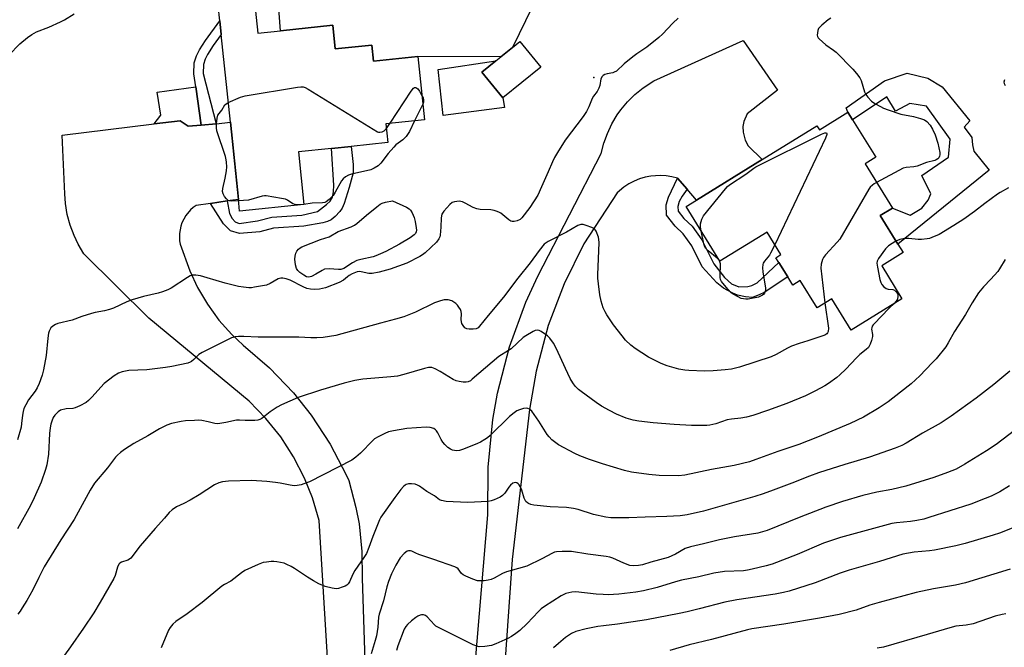
# Model space of a CAD drawing. Units: inches. Extents: x 1297766 to 1303767, y 561448 to 565447.
# Drawn here: x 1302576 to 1302931, y 562408 to 562634 of the extents above; entities that cross this region are included whole.
import ezdxf

# ---------------------------------------------------------------- set-up
doc = ezdxf.new("R2010")
doc.units = ezdxf.units.IN
doc.header["$MEASUREMENT"] = 0
for name, color, linetype in [('BLDG-Footprint', 5, 'Continuous'), ('CULTRL-Pad', 6, 'Continuous'), ('ELEV-Spot Elevation', 7, 'Continuous'), ('TRANS-Non Street Sidewalk', 7, 'Continuous'), ('TRANS-Road', 130, 'Continuous'), ('Undefined', 1, 'Continuous')]:
    doc.layers.add(name, color=color, linetype=linetype)

msp = doc.modelspace()

# ---------------------------------------------------------------- linework, layer by layer
at = {"layer": 'BLDG-Footprint'}
for points, elevation in [([(1302660.77, 562640.64), (1302662, 562629.39), (1302670.06, 562630.23), (1302688.92, 562632.2), (1302689.8, 562623.69), (1302703.02, 562625.07), (1302703.62, 562619.34), (1302719.55, 562621), (1302721.93, 562598.23), (1302707.99, 562596.78), (1302708.69, 562589.99), (1302695.6, 562588.62), (1302688.43, 562587.87), (1302676.55, 562586.63), (1302678.53, 562567.71), (1302655.4, 562565.29), (1302654.95, 562569.56), (1302652.06, 562597.28), (1302648.76, 562628.89), (1302648.24, 562633.81), (1302647.67, 562639.32)], 455.79), ([(1302763.77, 562617.13), (1302750.19, 562606.06), (1302742.61, 562615.35), (1302747.6, 562619.37), (1302749.41, 562620.83), (1302753.6, 562624.21), (1302756.23, 562626.33)], 455.09), ([(1302876.02, 562598.2), (1302884.37, 562584.69), (1302880.51, 562582.31), (1302890.35, 562566.39), (1302885.99, 562563.7), (1302892.35, 562553.42), (1302894.22, 562550.39), (1302886.51, 562545.62), (1302893.81, 562533.79), (1302875.52, 562522.49), (1302868.56, 562533.76), (1302863.25, 562530.48), (1302857.16, 562540.33), (1302854.53, 562538.7), (1302852.68, 562541.66), (1302849.49, 562546.77), (1302848.39, 562548.54), (1302850.24, 562549.7), (1302845.26, 562557.77), (1302828.25, 562547.27), (1302816.09, 562566.95), (1302819.86, 562569.28), (1302843.51, 562583.9), (1302863.19, 562596.06), (1302864.12, 562594.56), (1302874.36, 562600.89)], 451.56)]:
    msp.add_lwpolyline(points, close=True, dxfattribs=dict(at, elevation=elevation))
at = {"layer": 'CULTRL-Pad'}
for points in [[(1302750.73, 562602.67), (1302728.71, 562599.7), (1302726.83, 562616.26), (1302747.6, 562619.37), (1302742.61, 562615.35), (1302750.19, 562606.06)], [(1302908.33, 562610.1), (1302918.25, 562597.84), (1302916.25, 562595.48), (1302918.96, 562591.8), (1302919.15, 562589.12), (1302919.67, 562586.94), (1302925.18, 562580.02), (1302892.35, 562553.42), (1302885.99, 562563.7), (1302890.35, 562566.39), (1302896.75, 562563.86), (1302900.93, 562566.41), (1302903.26, 562569.28), (1302904.17, 562571.55), (1302901.01, 562578.16), (1302910.53, 562584.78), (1302911.16, 562591.16), (1302902.59, 562603.09), (1302896.7, 562604.05), (1302891.52, 562601.32), (1302888.37, 562606.41), (1302876.02, 562598.2), (1302874.36, 562600.89), (1302873.71, 562602.52), (1302887.57, 562612.2), (1302895.69, 562615.03), (1302903.18, 562613.16)], [(1302639.64, 562610), (1302641.6, 562596.29), (1302636.89, 562595.85), (1302634.01, 562597.86), (1302624.65, 562596.71), (1302627.09, 562599.87), (1302625.7, 562608.14)]]:
    msp.add_lwpolyline(points, close=True, dxfattribs=at)
msp.add_polyline3d([(1302681.91, 562707.13, 0), (1302705.14, 562692.87, 0), (1302707.95, 562691.15, 0), (1302709.26, 562690.46, 0), (1302770.15, 562658.29, 0), (1302753.6, 562624.21, 0), (1302749.41, 562620.83, 0), (1302719.55, 562621, 0), (1302703.62, 562619.34, 0), (1302703.02, 562625.07, 0), (1302689.8, 562623.69, 0), (1302688.92, 562632.2, 0), (1302670.06, 562630.23, 0), (1302668.81, 562647.88, 0), (1302667.31, 562654.42, 0), (1302663.14, 562657.41, 0), (1302659.99, 562656.28, 0), (1302658.03, 562664.59, 0)], close=True, dxfattribs=at)
at = {"layer": 'ELEV-Spot Elevation'}
msp.add_point((1302782.95, 562613.38, 454.33), dxfattribs=at)
at = {"layer": 'TRANS-Non Street Sidewalk'}
for points in [[(1302646.9, 562596.79), (1302641.6, 562596.29), (1302639.64, 562610), (1302638.96, 562614.73), (1302639.09, 562618.68), (1302639.92, 562621.25), (1302640.93, 562623.32), (1302643.13, 562626.77), (1302648.24, 562633.81), (1302648.76, 562628.89), (1302645.87, 562624.91), (1302643.82, 562621.7), (1302643, 562620.01), (1302642.38, 562618.1), (1302642.28, 562614.91)], [(1302644.9, 562568.11), (1302650.96, 562568.99), (1302651.78, 562564.43), (1302652.69, 562562.66), (1302653.81, 562561.42), (1302655.22, 562560.91), (1302661.87, 562561.85), (1302666.97, 562563.15), (1302677.84, 562563.9), (1302683.38, 562565.21), (1302686.69, 562567.68), (1302688.01, 562568.87), (1302688.81, 562570.28), (1302689.23, 562572.21), (1302689.28, 562574.65), (1302688.43, 562587.87), (1302695.6, 562588.62), (1302696.3, 562582.05), (1302696.22, 562579.14), (1302694.84, 562573.78), (1302693.03, 562568.11), (1302692.26, 562566.39), (1302691.48, 562565.17), (1302689.79, 562563.36), (1302688.32, 562562.16), (1302687.05, 562561.57), (1302685.29, 562561.08), (1302678.45, 562559.92), (1302667.61, 562559.17), (1302662.66, 562557.9), (1302655.37, 562557.28), (1302652.16, 562558.25), (1302649.54, 562560.72)], [(1302816.45, 562573.2), (1302814.72, 562570.75), (1302813.67, 562568.75), (1302813.16, 562567.02), (1302813.24, 562565.35), (1302815.27, 562562.71), (1302818.29, 562559.88), (1302821.8, 562554.99), (1302826.14, 562546.38), (1302829.92, 562541.36), (1302832.47, 562539.12), (1302835.08, 562538.01), (1302838.34, 562538.23), (1302839.8, 562538.51), (1302841.72, 562539.52), (1302849.49, 562546.77), (1302852.68, 562541.65), (1302844.17, 562536.04), (1302842.69, 562535.26), (1302840.05, 562534.26), (1302837.54, 562534.42), (1302834.6, 562535.11), (1302832.98, 562535.77), (1302829.58, 562537.57), (1302827.12, 562539.48), (1302821.95, 562545.31), (1302818.17, 562552.79), (1302815.1, 562557.08), (1302812.12, 562559.87), (1302809.09, 562563.83), (1302808.91, 562567.53), (1302809.74, 562570.34), (1302813.04, 562577.12)]]:
    msp.add_lwpolyline(points, close=True, dxfattribs=at)
at = {"layer": 'TRANS-Road'}
for points in [[(1302737.93, 562375), (1302744.78, 562455.94), (1302744.82, 562473.15), (1302746.54, 562490.28), (1302748.23, 562499.76), (1302752.55, 562516.43), (1302758.48, 562532.59), (1302762.73, 562541.86), (1302785.57, 562586.06), (1302786.49, 562589.73), (1302787.77, 562593.3), (1302789.38, 562596.73), (1302791.33, 562599.98), (1302792.59, 562601.76), (1302795.02, 562604.67), (1302797.71, 562607.34), (1302800.66, 562609.72), (1302804.46, 562612.17), (1302836.66, 562626.75), (1302849.01, 562608.89), (1302838.06, 562600.29), (1302836.88, 562597.52), (1302836.57, 562595.77), (1302836.6, 562593.76), (1302837.37, 562590.85), (1302838.51, 562588.87), (1302843.51, 562583.9), (1302819.86, 562569.28), (1302816.45, 562573.2), (1302813.04, 562577.12), (1302810.99, 562577.67), (1302808.9, 562578.01), (1302806.78, 562578.14), (1302803.44, 562577.93), (1302801.36, 562577.53), (1302799.33, 562576.93), (1302797.36, 562576.13), (1302795.48, 562575.14), (1302793.71, 562573.97), (1302791.25, 562571.88), (1302779.32, 562553.49), (1302772.18, 562539.11), (1302766.49, 562524.1), (1302762.09, 562507.64), (1302759.78, 562493.87), (1302753.52, 562439.92), (1302741.55, 562269.33)], [(1302690.89, 562341.34), (1302684.06, 562453.92), (1302681.6, 562462.13), (1302678.76, 562469.19), (1302674.83, 562476.8), (1302670.17, 562484), (1302664.84, 562490.7), (1302658.87, 562496.84), (1302622.71, 562526.75), (1302599.36, 562549.96), (1302597.29, 562553.39), (1302595.79, 562556.51), (1302594.39, 562560.26), (1302593.36, 562564.13), (1302592.72, 562568.08), (1302592.47, 562571.58), (1302591.56, 562592.61), (1302624.65, 562596.71), (1302634.01, 562597.86), (1302636.89, 562595.85), (1302641.6, 562596.29), (1302646.9, 562596.79), (1302652.06, 562597.28), (1302654.95, 562569.55), (1302650.96, 562568.99), (1302644.9, 562568.11), (1302639.73, 562567.37), (1302638.67, 562566.61), (1302637.7, 562565.75), (1302636.02, 562563.75), (1302634.6, 562561.07), (1302634.19, 562559.84), (1302633.73, 562557.28), (1302633.78, 562554.67), (1302634, 562553.39), (1302637.42, 562543.76), (1302640.2, 562537.83), (1302643.78, 562531.78), (1302647.93, 562526.1), (1302652.61, 562520.86), (1302656.69, 562517.04), (1302666.13, 562508.9), (1302674.73, 562499.87), (1302681.12, 562491.82), (1302687.97, 562481.41), (1302693.77, 562470.38), (1302694.69, 562468.33), (1302697.27, 562458.65), (1302698.37, 562452.72), (1302699.4, 562442.75), (1302699.47, 562433.14), (1302701.19, 562380.94)]]:
    msp.add_lwpolyline(points, dxfattribs=at)
at = {"layer": 'Undefined'}
for p, q in [((1302721.34, 562603.84, 456), (1302718.39, 562597.86, 456)), ((1302708.17, 562594.98, 456), (1302709.63, 562596.95, 456))]:
    msp.add_line(p, q, dxfattribs=at)
for points, elevation in [([(1302568.25, 562617.4), (1302576.33, 562625.55), (1302579, 562627.77), (1302580.62, 562628.95), (1302582.3, 562629.81), (1302586.71, 562631.55), (1302590.97, 562633.46), (1302592.41, 562634.22), (1302595.88, 562636.29)], 454), ([(1302813.31, 562634.72), (1302811.36, 562632.97), (1302807.56, 562628.98), (1302806.28, 562627.8), (1302801.92, 562624.33), (1302798.33, 562621.92), (1302796.94, 562620.86), (1302793.76, 562618.29), (1302791, 562615.74), (1302790.26, 562615.3), (1302789.72, 562615.08), (1302787.64, 562614.68), (1302786.89, 562614.47), (1302786.24, 562614.13), (1302785.89, 562613.83), (1302785.47, 562612.98), (1302785.02, 562610.57), (1302784.69, 562609.57), (1302784.08, 562608.43), (1302782.8, 562606.65), (1302782.3, 562605.82), (1302781.15, 562602.89), (1302780.27, 562601.19), (1302779.07, 562599.37), (1302772.58, 562590.82), (1302769.81, 562586.37), (1302768.78, 562584.62), (1302767.99, 562583.01), (1302766.42, 562579.5), (1302764.11, 562574), (1302762.72, 562571.05), (1302759.88, 562566.6), (1302756.97, 562562.89), (1302756.35, 562562.34), (1302755.33, 562561.84), (1302754.25, 562561.55), (1302753.46, 562561.54), (1302752.98, 562561.72), (1302752.29, 562562.17), (1302749.4, 562564.54), (1302748.92, 562564.84), (1302748.12, 562565.19), (1302746.99, 562565.53), (1302745.84, 562565.77), (1302741.97, 562565.92), (1302740.81, 562566.08), (1302739.47, 562566.59), (1302736.64, 562568.21), (1302735.59, 562568.69), (1302734.46, 562568.85), (1302732.72, 562568.66), (1302731.92, 562568.39), (1302731.06, 562567.72), (1302728.95, 562565.34), (1302728.18, 562564.18), (1302727.91, 562562.94), (1302727.84, 562559.53), (1302727.57, 562556.6), (1302727.44, 562556.04), (1302727.12, 562555.29), (1302726.27, 562554.17), (1302722.19, 562550.34), (1302721.27, 562549.61), (1302720.28, 562548.97), (1302715.56, 562546.56), (1302709.56, 562544.41), (1302705.67, 562543.35), (1302703.05, 562542.82), (1302701.89, 562542.86), (1302699.16, 562543.51), (1302698.41, 562543.53), (1302697.71, 562543.4), (1302695.9, 562542.69), (1302694.84, 562542.17), (1302694.19, 562541.67), (1302692.81, 562540.4), (1302691.28, 562539.62), (1302686.36, 562537.74), (1302684.17, 562537.26), (1302682.5, 562537.06), (1302680.88, 562537.17), (1302679.54, 562537.48), (1302678.23, 562538.07), (1302673.58, 562540.41), (1302672.13, 562540.96), (1302670.98, 562541.23), (1302670.27, 562541.22), (1302669.3, 562540.94), (1302666.38, 562539.23), (1302665.07, 562538.69), (1302660.78, 562537.88), (1302659.62, 562537.75), (1302658.76, 562537.75), (1302656.75, 562537.89), (1302655.02, 562538.18), (1302650.14, 562539.35), (1302643.72, 562541.34), (1302641.26, 562542), (1302639.62, 562542.3), (1302638.45, 562542.25), (1302637.62, 562542.01), (1302636.58, 562541.46), (1302630.77, 562537.62), (1302629.5, 562537.02), (1302627.68, 562536.29), (1302626.05, 562535.8), (1302620.74, 562534.52), (1302616.77, 562533.32), (1302614.82, 562532.62), (1302609.94, 562530.4), (1302608.59, 562529.86), (1302606.78, 562529.36), (1302603.42, 562528.78), (1302602.02, 562528.43), (1302598.65, 562527.32), (1302595.14, 562526.06), (1302589.93, 562524.8), (1302589.12, 562524.45), (1302588.11, 562523.84), (1302587.47, 562523.27), (1302587.17, 562522.84), (1302586.84, 562522.13), (1302586.62, 562521.33), (1302586.39, 562519.61), (1302585.81, 562513.37), (1302584.81, 562508.23), (1302584.33, 562506.25), (1302583.26, 562503.25), (1302582.57, 562501.67), (1302581.82, 562500.52), (1302579.4, 562497.36), (1302578.39, 562495.57), (1302577.77, 562494.24), (1302577.45, 562493.18), (1302577.18, 562491.82), (1302576.93, 562488.87), (1302576.71, 562487.52), (1302575.46, 562482.97)], 454), ([(1302868.26, 562634.83), (1302867.3, 562634.14), (1302865, 562632.27), (1302864.35, 562631.67), (1302863.81, 562631.01), (1302863.51, 562630.28), (1302863.35, 562629.49), (1302863.31, 562628.7), (1302863.41, 562628.22), (1302863.66, 562627.75), (1302864.02, 562627.33), (1302866.44, 562625.18), (1302869.17, 562623.3), (1302870.08, 562622.54), (1302876.16, 562616.41), (1302877.5, 562614.88), (1302878.66, 562613.28), (1302879.18, 562612.31), (1302880.37, 562608.27), (1302880.8, 562607.24), (1302881.48, 562606.34), (1302882.9, 562604.92), (1302884.07, 562604.07), (1302886.11, 562602.92), (1302887.16, 562602.42), (1302888.79, 562601.81), (1302893.44, 562600.2), (1302897.97, 562599.33), (1302900.51, 562598.65), (1302901.87, 562598.16), (1302902.79, 562597.52), (1302903.96, 562596.25), (1302904.8, 562594.84), (1302905.74, 562592.81), (1302906.74, 562589.82), (1302907.47, 562586.38), (1302907.48, 562585.55), (1302907.36, 562585.11), (1302907.03, 562584.51), (1302906.7, 562584.18), (1302906.09, 562583.79), (1302905.62, 562583.59), (1302902.61, 562582.77), (1302899.28, 562581.47), (1302898.11, 562581.25), (1302895.34, 562581.04), (1302894.26, 562580.74), (1302884.62, 562575.65)], 452), ([(1302930.69, 562612.52), (1302930.53, 562611.75), (1302930.6, 562611.25), (1302930.92, 562610.56)], 450), ([(1302651.31, 562604.44), (1302655.66, 562606.35), (1302657.36, 562606.86), (1302676.23, 562609.94), (1302677.4, 562610.08), (1302678.25, 562610.05), (1302679.03, 562609.82), (1302680.08, 562609.27), (1302705.05, 562593.9), (1302705.4, 562593.77), (1302705.85, 562593.72), (1302706.76, 562593.9), (1302707.43, 562594.26), (1302708.17, 562594.98)], 456), ([(1302709.63, 562596.95), (1302717.17, 562608.53), (1302718.02, 562609.61), (1302718.4, 562609.83), (1302718.79, 562609.8), (1302719.2, 562609.6), (1302719.59, 562609.28), (1302720.18, 562608.45), (1302721.03, 562606.85)], 456), ([(1302721.03, 562606.85), (1302721.42, 562606.06), (1302721.63, 562605.2), (1302721.61, 562604.59), (1302721.34, 562603.84)], 456), ([(1302655.01, 562569.02), (1302652.41, 562568.91), (1302651.63, 562569.01), (1302651.23, 562569.17), (1302650.64, 562569.68), (1302649.98, 562570.58), (1302649.46, 562571.56), (1302649.28, 562572.34), (1302649.39, 562573.46), (1302650.2, 562577.16), (1302650.64, 562579.77), (1302650.78, 562581.22), (1302650.7, 562582.94), (1302650.59, 562583.8), (1302650.29, 562584.93), (1302647.23, 562594.17), (1302647.03, 562595.32), (1302647.07, 562596.77), (1302647.29, 562598.79), (1302647.6, 562599.85), (1302649.02, 562601.67), (1302650.11, 562603.62), (1302650.53, 562603.98), (1302651.31, 562604.44)], 456), ([(1302718.39, 562597.86), (1302716.51, 562593.97), (1302715.32, 562592.12), (1302714.1, 562590.95), (1302711.66, 562589.13), (1302710.85, 562588.39), (1302708.86, 562586.05), (1302706.22, 562582.6), (1302705.23, 562581.6), (1302703.84, 562580.77), (1302702.57, 562580.23), (1302695.64, 562578.61), (1302694.55, 562578.21), (1302693.55, 562577.61), (1302692.64, 562576.89), (1302692.09, 562576.24), (1302689.84, 562572.13), (1302689.07, 562570.89), (1302687.68, 562569.45), (1302686.56, 562568.62), (1302686.07, 562568.42), (1302685.26, 562568.28), (1302681.52, 562568.22), (1302678.52, 562567.75)], 456), ([(1302821.48, 562558.23), (1302821.27, 562559.69), (1302821.34, 562560.78), (1302821.81, 562562.37), (1302822.41, 562563.62), (1302830.33, 562573.37), (1302831.03, 562574.14), (1302831.78, 562574.8), (1302837.58, 562578.62), (1302840.44, 562580.76), (1302841.2, 562581.23), (1302864.83, 562593.02), (1302865.99, 562593.45), (1302866.66, 562593.49), (1302866.82, 562593.22), (1302866.8, 562592.94), (1302866.25, 562591.54), (1302848.08, 562553.21)], 454), ([(1302884.62, 562575.65), (1302883.84, 562575.19), (1302883.17, 562574.68), (1302882.38, 562573.89), (1302881.86, 562573.2), (1302871.41, 562555.27), (1302870.49, 562554.13), (1302866.31, 562549.57), (1302865.61, 562548.66), (1302865.19, 562547.92), (1302864.69, 562546.23), (1302864.57, 562544.76), (1302866.1, 562532.24)], 452), ([(1302932.22, 562573.73), (1302929.19, 562572.04), (1302928.2, 562571.41), (1302923.67, 562568.05), (1302919.92, 562565.15), (1302916.07, 562562.43), (1302912.51, 562560.13), (1302907.18, 562556.92), (1302904.58, 562555.76), (1302903.78, 562555.47), (1302902.93, 562555.28), (1302900.86, 562555.07), (1302899.67, 562555.04), (1302896.28, 562555.4), (1302894.89, 562555.41), (1302892.99, 562555.14), (1302891.65, 562554.54)], 450), ([(1302678.52, 562567.75), (1302676.74, 562567.55), (1302675.89, 562567.56), (1302675.34, 562567.66), (1302674.55, 562567.97), (1302672.67, 562569.23), (1302671.88, 562569.56), (1302670.47, 562569.89), (1302664.97, 562570.8), (1302664.39, 562570.8), (1302663.56, 562570.68), (1302658.58, 562569.31), (1302655.01, 562569.02)], 456), ([(1302866.1, 562532.24), (1302867.31, 562523.13), (1302867.25, 562522.03), (1302867.06, 562521.55), (1302866.75, 562521.16), (1302866.08, 562520.7), (1302865.01, 562520.27), (1302859.97, 562518.6), (1302856.87, 562517.69), (1302854.1, 562516.69), (1302852.56, 562515.92), (1302848.58, 562513.66), (1302846.79, 562512.84), (1302835.39, 562509.12), (1302832.4, 562508.44), (1302830.14, 562508.16), (1302825.85, 562507.81), (1302822.77, 562507.68), (1302817.05, 562507.93), (1302815.63, 562508.06), (1302813.45, 562508.42), (1302809.33, 562509.56), (1302807.16, 562510.41), (1302802.62, 562512.68), (1302797.72, 562515.88), (1302796.17, 562517.05), (1302794.32, 562518.82), (1302793.04, 562520.4), (1302790.03, 562524.34), (1302787.57, 562528.03), (1302786.99, 562529.03), (1302786.29, 562530.55), (1302785.53, 562532.94), (1302785.02, 562535.12), (1302784.53, 562539.16), (1302784.35, 562541.18), (1302784.35, 562542.36), (1302784.79, 562553.99), (1302784.73, 562555.12), (1302784.55, 562555.95), (1302783.79, 562558.05), (1302783.51, 562558.51), (1302783.14, 562558.88), (1302782.13, 562559.41), (1302780.15, 562560.14), (1302779.02, 562560.47), (1302778.19, 562560.54), (1302777.18, 562560.19), (1302773.11, 562557.76), (1302766.43, 562554.39), (1302765.68, 562553.93), (1302765.02, 562553.37), (1302763.17, 562551.13), (1302760.02, 562546.66), (1302755.6, 562541.15), (1302750.39, 562534.3), (1302744.85, 562527.68), (1302741.74, 562523.84), (1302741.23, 562523.34), (1302740.6, 562522.97), (1302739.5, 562522.78), (1302738.05, 562522.8), (1302737.22, 562522.93), (1302736.51, 562523.27), (1302735.81, 562524.13), (1302735.4, 562524.89), (1302735.21, 562525.43), (1302735.1, 562526.26), (1302735.22, 562528.32), (1302735.15, 562529.13), (1302734.89, 562529.87), (1302734.35, 562530.78), (1302733.8, 562531.42), (1302733.17, 562532), (1302732.49, 562532.53), (1302731.76, 562532.97), (1302730.44, 562533.32), (1302729.07, 562533.39), (1302727.7, 562533.07), (1302725.56, 562532.29), (1302718.74, 562528.91), (1302714.47, 562527.25), (1302711.5, 562526.38), (1302706.11, 562524.98), (1302689.99, 562520.53), (1302685.49, 562519.81), (1302683.14, 562519.64), (1302681.05, 562519.67), (1302676.66, 562519.98), (1302662.04, 562519.99), (1302656.97, 562520.21), (1302654.95, 562520.19), (1302653.82, 562520.07), (1302652.52, 562519.67), (1302650.98, 562519), (1302641.88, 562514.38), (1302640.71, 562513.64), (1302638.97, 562511.95), (1302638.06, 562511.19), (1302637.57, 562510.89), (1302636.76, 562510.58), (1302631, 562509.34), (1302628.71, 562508.97), (1302622.03, 562508.15), (1302615.46, 562507.9), (1302613.14, 562507.43), (1302611.76, 562506.97), (1302610.29, 562506.05), (1302606.58, 562503.21), (1302602.22, 562498.36), (1302601.03, 562497.17), (1302600.16, 562496.46), (1302597.82, 562495.18), (1302596.2, 562494.47), (1302595.38, 562494.31), (1302592.9, 562494.12), (1302590.97, 562493.6), (1302590.02, 562493.06), (1302588.87, 562491.89), (1302588.3, 562490.98), (1302587.77, 562489.73), (1302587.48, 562488.66), (1302587.23, 562487.26), (1302587, 562485.25), (1302586.57, 562477.83), (1302586.02, 562473.97), (1302585.53, 562472.26), (1302583.97, 562467.76), (1302581.46, 562462.08), (1302580.08, 562459.33), (1302575.4, 562450.9)], 452), ([(1302848.08, 562553.21), (1302846.55, 562550.14), (1302846.08, 562549.46), (1302844.31, 562547.29), (1302843.91, 562546.57), (1302843.74, 562546.06), (1302843.66, 562544.94), (1302843.78, 562543.51), (1302844.67, 562537.61), (1302844.66, 562536.75), (1302844.32, 562535.8), (1302844.05, 562535.38), (1302843.67, 562535.04), (1302842.95, 562534.65), (1302842.14, 562534.38), (1302838.47, 562533.66), (1302837.62, 562533.6), (1302836.8, 562533.68), (1302835.98, 562533.91), (1302834.91, 562534.41), (1302833.34, 562535.28), (1302832.36, 562535.95), (1302831.13, 562537.23), (1302828.9, 562540.02), (1302828.54, 562540.74), (1302828.37, 562541.46), (1302828.35, 562542.32), (1302828.51, 562545.81), (1302828.45, 562546.37), (1302828.25, 562547.08), (1302827.9, 562547.72), (1302827.35, 562548.33), (1302824.01, 562550.98), (1302823.41, 562551.57), (1302823.1, 562552.03), (1302822.72, 562552.79), (1302822.45, 562553.59), (1302821.48, 562558.23)], 454), ([(1302891.65, 562554.54), (1302888.91, 562552.77), (1302887.85, 562551.79), (1302885.41, 562548.25), (1302884.93, 562547.25), (1302884.8, 562546.58), (1302884.95, 562545.13), (1302885.89, 562540.72), (1302886.2, 562539.58), (1302886.58, 562538.84), (1302887.28, 562538.08), (1302888.13, 562537.49), (1302888.9, 562537.26), (1302890.58, 562537.04), (1302891.08, 562536.83), (1302891.88, 562536.1), (1302892.28, 562535.4), (1302892.37, 562534.65), (1302892.16, 562533.63), (1302891.73, 562532.91), (1302890.83, 562531.95)], 450)]:
    msp.add_lwpolyline(points, dxfattribs=dict(at, elevation=elevation))
at = {"layer": 'Undefined', "elevation": 456}
msp.add_lwpolyline([(1302690.94, 562544.26), (1302687.66, 562544.52), (1302685.98, 562544.36), (1302685.05, 562543.98), (1302682.8, 562542.56), (1302681.29, 562541.8), (1302680.77, 562541.63), (1302680.24, 562541.57), (1302679.43, 562541.71), (1302678.45, 562542.21), (1302677.07, 562543.21), (1302676.3, 562543.98), (1302675.91, 562544.67), (1302675.51, 562546.03), (1302675.21, 562548.02), (1302675.33, 562549.12), (1302675.65, 562550.19), (1302676.03, 562550.92), (1302676.58, 562551.58), (1302677.22, 562552.13), (1302677.8, 562552.46), (1302681.2, 562553.74), (1302684.5, 562555.13), (1302687.59, 562556.11), (1302690.84, 562557.99), (1302695.5, 562559.62), (1302696.73, 562560.23), (1302697.63, 562560.85), (1302701.07, 562563.86), (1302704.8, 562566.9), (1302705.96, 562567.76), (1302706.72, 562568.16), (1302707.86, 562568.51), (1302710.44, 562569.06), (1302715.43, 562566.78), (1302716.39, 562566.18), (1302716.94, 562565.64), (1302717.51, 562564.75), (1302718.2, 562562.96), (1302718.55, 562561.56), (1302718.97, 562559.27), (1302719.03, 562558.43), (1302718.96, 562557.9), (1302718.66, 562557.28), (1302718.17, 562556.75), (1302716.73, 562555.75), (1302712.95, 562553.45), (1302707.97, 562550.83), (1302706.07, 562549.94), (1302704.43, 562549.23), (1302703.41, 562548.87), (1302699.02, 562547.91), (1302697.64, 562547.49), (1302696.08, 562546.7), (1302692.86, 562544.69), (1302691.8, 562544.33)], close=True, dxfattribs=at)
at = {"layer": 'Undefined'}
for points in [[(1302930.99, 562547.87, 448), (1302928.95, 562544.56, 448), (1302928.27, 562543.63, 448), (1302925.86, 562540.86, 448), (1302923.11, 562538.05, 448), (1302921.42, 562535.9, 448), (1302919.07, 562532.31, 448), (1302916.64, 562528.11, 448), (1302912.76, 562521.99, 448), (1302910.5, 562517.88, 448), (1302909.57, 562516.47, 448), (1302906.1, 562512.18, 448), (1302904.74, 562510.64, 448), (1302900.25, 562505.96, 448), (1302897.09, 562503.14, 448), (1302893.33, 562500.11, 448), (1302888.87, 562496.7, 448), (1302885.58, 562494.53, 448), (1302879.93, 562491.18, 448), (1302875.19, 562488.81, 448), (1302863.44, 562483.94, 448), (1302856.67, 562481.32, 448), (1302849.08, 562478.72, 448), (1302841.23, 562475.86, 448), (1302838.89, 562475.09, 448), (1302833.36, 562473.78, 448), (1302825.3, 562472.3, 448), (1302815.64, 562470.2, 448), (1302813.42, 562470.07, 448), (1302806.42, 562470.11, 448), (1302802.64, 562470.46, 448), (1302796.48, 562471.35, 448), (1302793.91, 562471.94, 448), (1302785.97, 562474.35, 448), (1302781.37, 562475.87, 448), (1302777.88, 562477.2, 448), (1302776.01, 562478.11, 448), (1302770.18, 562481.19, 448), (1302769.2, 562481.86, 448), (1302767.83, 562483.01, 448), (1302766.76, 562484.05, 448), (1302766.08, 562484.94, 448), (1302763.04, 562489.71, 448), (1302760.55, 562493.31, 448), (1302759.76, 562494.07, 448), (1302759.12, 562494.31, 448), (1302758.63, 562494.36, 448), (1302757.55, 562494.2, 448), (1302756.19, 562493.82, 448), (1302755.14, 562493.36, 448), (1302754.17, 562492.73, 448), (1302752.6, 562491.35, 448), (1302745.53, 562484.49, 448), (1302744.62, 562483.71, 448), (1302743.71, 562483.09, 448), (1302742.05, 562482.1, 448), (1302741.01, 562481.6, 448), (1302735.99, 562479.62, 448), (1302734.58, 562479.16, 448), (1302733.44, 562479.07, 448), (1302732.05, 562479.25, 448), (1302731.27, 562479.56, 448), (1302730.35, 562480.25, 448), (1302729.27, 562481.25, 448), (1302728.5, 562482.14, 448), (1302727.92, 562483.14, 448), (1302726.76, 562485.5, 448), (1302726.31, 562486.23, 448), (1302725.95, 562486.63, 448), (1302725.27, 562487.02, 448), (1302723.94, 562487.42, 448), (1302722.58, 562487.54, 448), (1302715.62, 562487.03, 448), (1302710.73, 562486.19, 448), (1302709.02, 562485.82, 448), (1302707.66, 562485.28, 448), (1302705.27, 562484.06, 448), (1302703.99, 562483.32, 448), (1302703.31, 562482.78, 448), (1302698.91, 562478.16, 448), (1302697.17, 562476.69, 448), (1302695.8, 562475.69, 448), (1302680.54, 562467.87, 448), (1302679.48, 562467.44, 448), (1302677.53, 562466.83, 448), (1302676.13, 562466.48, 448), (1302675, 562466.43, 448), (1302673.61, 562466.62, 448), (1302669.94, 562467.38, 448), (1302668.29, 562467.64, 448), (1302665.17, 562467.95, 448), (1302659.65, 562468.35, 448), (1302651.41, 562468.14, 448), (1302649.26, 562467.88, 448), (1302647.94, 562467.52, 448), (1302646.41, 562466.78, 448), (1302640.78, 562463.2, 448), (1302637.56, 562461.3, 448), (1302635.29, 562460.06, 448), (1302632.65, 562458.87, 448), (1302631.1, 562457.82, 448), (1302630.09, 562456.82, 448), (1302628.37, 562454.76, 448), (1302625.02, 562451.06, 448), (1302619.54, 562444.77, 448), (1302616.19, 562440.4, 448), (1302615.78, 562440.02, 448), (1302615.19, 562439.65, 448), (1302612.9, 562438.92, 448), (1302612.25, 562438.56, 448), (1302611.93, 562438.24, 448), (1302611.41, 562437.15, 448), (1302610.59, 562434.17, 448), (1302610.15, 562433.11, 448), (1302605.2, 562424.52, 448), (1302602.87, 562420.72, 448), (1302599.16, 562415.2, 448), (1302594.48, 562408.46, 448), (1302586.44, 562397.27, 448)], [(1302890.83, 562531.95, 450), (1302889.3, 562530.5, 450), (1302886.21, 562527.23, 450), (1302884, 562525.03, 450), (1302883.42, 562524.38, 450), (1302883.12, 562523.91, 450), (1302882.92, 562523.31, 450), (1302882.9, 562522.83, 450), (1302883.26, 562520.94, 450), (1302883.23, 562520.13, 450), (1302882.88, 562518.78, 450), (1302882.39, 562517.45, 450), (1302882.03, 562516.7, 450), (1302881.71, 562516.25, 450), (1302880.9, 562515.47, 450), (1302878.67, 562513.66, 450), (1302877.43, 562512.54, 450), (1302873.55, 562508.4, 450), (1302871.5, 562506.32, 450), (1302870.39, 562505.41, 450), (1302867.35, 562503.2, 450), (1302866.1, 562502.43, 450), (1302862.7, 562500.6, 450), (1302859.09, 562498.83, 450), (1302852.35, 562496.11, 450), (1302845.36, 562493.51, 450), (1302840.08, 562491.77, 450), (1302837.81, 562491.16, 450), (1302835.82, 562490.76, 450), (1302832.44, 562490.38, 450), (1302830.87, 562490.13, 450), (1302826.85, 562488.79, 450), (1302824.69, 562488.27, 450), (1302823.55, 562488.16, 450), (1302820.67, 562488.08, 450), (1302818.02, 562488.16, 450), (1302811.81, 562488.52, 450), (1302804.23, 562489.08, 450), (1302799.04, 562489.64, 450), (1302797.03, 562490.05, 450), (1302794.49, 562490.78, 450), (1302791.07, 562492.19, 450), (1302788.5, 562493.51, 450), (1302785.71, 562495.09, 450), (1302783.76, 562496.39, 450), (1302778.28, 562500.34, 450), (1302777.38, 562501.08, 450), (1302776.19, 562502.33, 450), (1302775.3, 562503.44, 450), (1302774.36, 562505.08, 450), (1302772.68, 562508.63, 450), (1302769.51, 562515.77, 450), (1302768.34, 562517.73, 450), (1302767.01, 562519.59, 450), (1302766.22, 562520.39, 450), (1302763.93, 562522.03, 450), (1302763.21, 562522.38, 450), (1302762.56, 562522.5, 450), (1302761.82, 562522.35, 450), (1302761.04, 562521.98, 450), (1302758.47, 562520.46, 450), (1302757.49, 562519.8, 450), (1302753.13, 562515.79, 450), (1302752.21, 562515.13, 450), (1302748.72, 562512.92, 450), (1302739.15, 562504.76, 450), (1302738.45, 562504.22, 450), (1302737.7, 562503.84, 450), (1302736.92, 562503.72, 450), (1302735.81, 562503.76, 450), (1302734.4, 562503.93, 450), (1302733.32, 562504.18, 450), (1302732.3, 562504.67, 450), (1302727.6, 562507.56, 450), (1302725.83, 562508.56, 450), (1302724.59, 562508.97, 450), (1302724.09, 562509.02, 450), (1302723.37, 562508.97, 450), (1302721.92, 562508.62, 450), (1302714.45, 562506.45, 450), (1302712.18, 562505.94, 450), (1302709.83, 562505.67, 450), (1302699.8, 562504.81, 450), (1302696.91, 562504.34, 450), (1302693.04, 562503.43, 450), (1302684.55, 562500.88, 450), (1302676.47, 562498.2, 450), (1302670.51, 562495.54, 450), (1302668.93, 562494.69, 450), (1302666.4, 562493.1, 450), (1302663.38, 562490.67, 450), (1302662.7, 562490.31, 450), (1302661.96, 562490.07, 450), (1302660.83, 562489.94, 450), (1302658.81, 562489.9, 450), (1302657.36, 562489.92, 450), (1302655.35, 562490.09, 450), (1302654.26, 562490.05, 450), (1302650.39, 562489.19, 450), (1302648.32, 562488.84, 450), (1302647.27, 562488.73, 450), (1302646.5, 562488.82, 450), (1302644.13, 562489.45, 450), (1302641.79, 562489.91, 450), (1302640.61, 562490.02, 450), (1302639.12, 562489.98, 450), (1302635.86, 562489.76, 450), (1302634.38, 562489.57, 450), (1302630.86, 562488.81, 450), (1302629.19, 562488.23, 450), (1302626.54, 562486.94, 450), (1302622.41, 562484.4, 450), (1302617.31, 562481.6, 450), (1302613.94, 562479.47, 450), (1302612.55, 562478.45, 450), (1302611.46, 562477.5, 450), (1302610.71, 562476.71, 450), (1302607.86, 562472.92, 450), (1302603.2, 562467.4, 450), (1302601.57, 562464.91, 450), (1302597.33, 562456.94, 450), (1302595.84, 562454.3, 450), (1302591.06, 562446.99, 450), (1302585.07, 562437.22, 450), (1302583.1, 562433.43, 450), (1302580.97, 562428.94, 450), (1302578.84, 562425.18, 450), (1302577.15, 562422.48, 450), (1302576.34, 562421.28, 450), (1302575.51, 562420.22, 450)], [(1302932.7, 562507.69, 446), (1302926.87, 562502.84, 446), (1302920.56, 562498.03, 446), (1302911.58, 562491.47, 446), (1302910.13, 562490.49, 446), (1302907.87, 562489.12, 446), (1302901.18, 562485.33, 446), (1302895.36, 562481.79, 446), (1302893.82, 562480.98, 446), (1302891.4, 562480.02, 446), (1302882.18, 562476.77, 446), (1302873.27, 562474.13, 446), (1302863.79, 562471.1, 446), (1302860.56, 562469.92, 446), (1302854.14, 562467.36, 446), (1302847.48, 562464.82, 446), (1302843.87, 562463.55, 446), (1302840.8, 562462.59, 446), (1302822.4, 562457.33, 446), (1302816.55, 562455.93, 446), (1302814.01, 562455.56, 446), (1302809.23, 562455.33, 446), (1302801.42, 562455.14, 446), (1302795.44, 562454.86, 446), (1302788.97, 562454.86, 446), (1302787.27, 562455.12, 446), (1302782.79, 562456.12, 446), (1302777.25, 562457.87, 446), (1302775.57, 562458.24, 446), (1302773.03, 562458.56, 446), (1302767.23, 562458.87, 446), (1302761.27, 562459.45, 446), (1302760.17, 562459.71, 446), (1302759.4, 562460.02, 446), (1302758.97, 562460.3, 446), (1302758.46, 562460.83, 446), (1302758.04, 562461.46, 446), (1302757.81, 562462, 446), (1302756.95, 562464.86, 446), (1302756.44, 562466.12, 446), (1302756.04, 562466.77, 446), (1302755.72, 562467.12, 446), (1302755.16, 562467.48, 446), (1302754.75, 562467.59, 446), (1302754.27, 562467.53, 446), (1302753.78, 562467.33, 446), (1302752.87, 562466.69, 446), (1302752.26, 562465.95, 446), (1302750.85, 562463.74, 446), (1302750.08, 562462.92, 446), (1302749.13, 562462.35, 446), (1302747.05, 562461.41, 446), (1302745.99, 562461.02, 446), (1302744.86, 562460.8, 446), (1302737.47, 562460.41, 446), (1302729.75, 562460.82, 446), (1302728.03, 562461.08, 446), (1302727.37, 562461.41, 446), (1302725.55, 562462.79, 446), (1302722.81, 562464.35, 446), (1302720.18, 562466.25, 446), (1302719.43, 562466.7, 446), (1302718.64, 562466.97, 446), (1302717.26, 562467.12, 446), (1302716.16, 562467.1, 446), (1302715.4, 562466.9, 446), (1302714.95, 562466.65, 446), (1302714.33, 562466.17, 446), (1302713.38, 562465.06, 446), (1302711.26, 562462.25, 446), (1302706.28, 562455.18, 446), (1302705.75, 562454.17, 446), (1302704.97, 562452.34, 446), (1302703.38, 562448.22, 446), (1302701.96, 562444.18, 446), (1302701.06, 562442.11, 446), (1302700.15, 562440.62, 446), (1302696.86, 562435.88, 446), (1302696.16, 562434.63, 446), (1302694.9, 562431.8, 446), (1302694.45, 562431.1, 446), (1302694.04, 562430.7, 446), (1302693.35, 562430.29, 446), (1302692.31, 562429.89, 446), (1302690.97, 562429.5, 446), (1302690.16, 562429.38, 446), (1302688.74, 562429.53, 446), (1302686.2, 562430.18, 446), (1302683.93, 562431.16, 446), (1302681.98, 562432.22, 446), (1302679.82, 562433.56, 446), (1302675.19, 562436.7, 446), (1302673.95, 562437.42, 446), (1302672.42, 562438.13, 446), (1302671.37, 562438.52, 446), (1302668.81, 562439.01, 446), (1302667.66, 562439.14, 446), (1302666.79, 562439.14, 446), (1302665.05, 562438.98, 446), (1302663.91, 562438.76, 446), (1302662.04, 562438.04, 446), (1302657.31, 562435.89, 446), (1302656.12, 562435.1, 446), (1302652.25, 562432.14, 446), (1302649.96, 562430.89, 446), (1302649.01, 562430.26, 446), (1302641.89, 562424.45, 446), (1302636.5, 562420.39, 446), (1302632.45, 562417.55, 446), (1302631.36, 562416.58, 446), (1302630.41, 562415.44, 446), (1302629.79, 562414.45, 446), (1302627.13, 562408.12, 446)], [(1302948.54, 562497.16, 444), (1302927.72, 562481.31, 444), (1302924.25, 562479.03, 444), (1302916.44, 562474.23, 444), (1302913.28, 562472.47, 444), (1302910.22, 562471.18, 444), (1302905.25, 562469.46, 444), (1302895.24, 562466.32, 444), (1302890.14, 562465.07, 444), (1302884.81, 562464.12, 444), (1302879.76, 562462.99, 444), (1302872.43, 562460.82, 444), (1302866.46, 562458.7, 444), (1302856.82, 562455.05, 444), (1302845.29, 562450.39, 444), (1302843.63, 562449.8, 444), (1302841.94, 562449.42, 444), (1302833.52, 562448.1, 444), (1302828.15, 562446.92, 444), (1302822.42, 562445.48, 444), (1302817.75, 562444.44, 444), (1302815.79, 562443.81, 444), (1302812.27, 562441.82, 444), (1302809.6, 562440.64, 444), (1302803.38, 562438.89, 444), (1302800.36, 562437.95, 444), (1302799.02, 562437.7, 444), (1302797.03, 562437.64, 444), (1302795.9, 562437.79, 444), (1302793.68, 562438.63, 444), (1302789.75, 562440.4, 444), (1302788.69, 562440.72, 444), (1302787.34, 562441, 444), (1302780.73, 562441.83, 444), (1302774.89, 562442.72, 444), (1302771.44, 562442.83, 444), (1302769.4, 562442.67, 444), (1302768.73, 562442.5, 444), (1302768.01, 562442.21, 444), (1302764.14, 562440.12, 444), (1302758.78, 562437.53, 444), (1302755.83, 562436.62, 444), (1302751.47, 562435.5, 444), (1302750.06, 562434.87, 444), (1302747.03, 562433.21, 444), (1302745.99, 562432.72, 444), (1302744.86, 562432.44, 444), (1302743.38, 562432.27, 444), (1302741.9, 562432.19, 444), (1302741.02, 562432.24, 444), (1302739.34, 562432.78, 444), (1302736.87, 562433.86, 444), (1302735.85, 562434.4, 444), (1302735.25, 562434.91, 444), (1302734.04, 562436.52, 444), (1302733.63, 562436.86, 444), (1302732.87, 562437.26, 444), (1302725.35, 562439.93, 444), (1302719.86, 562441.71, 444), (1302718.8, 562442.13, 444), (1302717.4, 562442.84, 444), (1302716.9, 562442.98, 444), (1302716.15, 562443.03, 444), (1302715.69, 562442.89, 444), (1302714.64, 562442.09, 444), (1302713.14, 562440.44, 444), (1302711.6, 562437.91, 444), (1302710.12, 562434.7, 444), (1302708.98, 562432, 444), (1302708.43, 562430.08, 444), (1302707.15, 562424.99, 444), (1302705.61, 562420.21, 444), (1302705.43, 562419.15, 444), (1302705.16, 562415.49, 444), (1302704.62, 562412.46, 444), (1302704.19, 562410.75, 444), (1302702.69, 562405.96, 444)], [(1302932.5, 562466.39, 442), (1302929, 562464.31, 442), (1302925.94, 562462.74, 442), (1302923.81, 562461.82, 442), (1302918.65, 562459.79, 442), (1302903.54, 562454.98, 442), (1302901.65, 562454.45, 442), (1302899.19, 562453.89, 442), (1302896.86, 562453.59, 442), (1302891.87, 562453.11, 442), (1302890.2, 562452.83, 442), (1302871.67, 562447.77, 442), (1302865.58, 562445.72, 442), (1302856.04, 562441.64, 442), (1302847.14, 562438.27, 442), (1302844.93, 562437.59, 442), (1302839.95, 562436.36, 442), (1302838.2, 562436.02, 442), (1302836.78, 562435.86, 442), (1302829.95, 562435.56, 442), (1302826.07, 562434.94, 442), (1302820.67, 562433.71, 442), (1302814.48, 562432.46, 442), (1302812.28, 562431.85, 442), (1302805.67, 562429.79, 442), (1302800.72, 562428.59, 442), (1302798.02, 562428.13, 442), (1302791.89, 562427.43, 442), (1302788.04, 562427.22, 442), (1302786.31, 562427.26, 442), (1302783.74, 562427.44, 442), (1302776.43, 562428.24, 442), (1302775, 562428.15, 442), (1302772.76, 562427.62, 442), (1302771.18, 562426.82, 442), (1302765.1, 562422.99, 442), (1302763.88, 562422.13, 442), (1302762.92, 562421.22, 442), (1302758.93, 562416.85, 442), (1302756.21, 562414.3, 442), (1302754.87, 562413.24, 442), (1302753.21, 562412.15, 442), (1302751.96, 562411.45, 442), (1302747.67, 562409.51, 442), (1302746.03, 562408.9, 442), (1302743.71, 562408.59, 442), (1302741.66, 562408.51, 442), (1302740.82, 562408.64, 442), (1302739.48, 562409.15, 442), (1302726.72, 562415.49, 442), (1302726.07, 562415.91, 442), (1302725.52, 562416.39, 442), (1302722.96, 562419.23, 442), (1302722.28, 562419.69, 442), (1302721.57, 562419.93, 442), (1302720.83, 562420, 442), (1302720.33, 562419.91, 442), (1302719.58, 562419.53, 442), (1302718.84, 562419.04, 442), (1302717.26, 562417.78, 442), (1302715.8, 562416.44, 442), (1302715.24, 562415.81, 442), (1302714.63, 562414.83, 442), (1302712.32, 562408.77, 442), (1302711.88, 562407.12, 442)], [(1302938.66, 562453.25, 440), (1302928.97, 562449.38, 440), (1302926.69, 562448.64, 440), (1302916.53, 562445.66, 440), (1302913.22, 562444.83, 440), (1302905.57, 562443.23, 440), (1302903.78, 562443.01, 440), (1302898.18, 562442.59, 440), (1302894.12, 562441.8, 440), (1302885.71, 562439.17, 440), (1302874.77, 562436.09, 440), (1302871.52, 562434.94, 440), (1302862.56, 562431.52, 440), (1302853.2, 562428.54, 440), (1302851.23, 562428, 440), (1302848.23, 562427.41, 440), (1302834.33, 562425.43, 440), (1302830, 562424.49, 440), (1302820.82, 562422.14, 440), (1302816.51, 562421.1, 440), (1302813.64, 562420.5, 440), (1302801.81, 562418.22, 440), (1302791.47, 562416.58, 440), (1302786.36, 562416.06, 440), (1302784.37, 562415.75, 440), (1302780.08, 562414.95, 440), (1302776.44, 562413.94, 440), (1302774.91, 562413.23, 440), (1302772.66, 562411.79, 440), (1302770.13, 562409.68, 440), (1302768.36, 562408.07, 440)], [(1302932.73, 562436.4, 438), (1302916.68, 562431.49, 438), (1302913.08, 562430.68, 438), (1302905.22, 562429.33, 438), (1302898.98, 562428.03, 438), (1302885.63, 562424.46, 438), (1302882.2, 562423.44, 438), (1302877.35, 562421.68, 438), (1302871.26, 562420.1, 438), (1302864.11, 562418.76, 438), (1302851.24, 562416.57, 438), (1302839.81, 562414.91, 438), (1302838.18, 562414.61, 438), (1302825.24, 562411.05, 438), (1302817.26, 562409.16, 438), (1302810.24, 562407.18, 438)], [(1302931.25, 562420.32, 436), (1302929.86, 562420.12, 436), (1302927.32, 562419.44, 436), (1302919.42, 562416.78, 436), (1302916.94, 562416.31, 436), (1302913.25, 562415.84, 436), (1302911, 562415.33, 436), (1302902.89, 562412.88, 436), (1302887.18, 562408.32, 436), (1302884.91, 562407.93, 436)]]:
    msp.add_polyline3d(points, dxfattribs=at)

doc.saveas('drawing.dxf')
